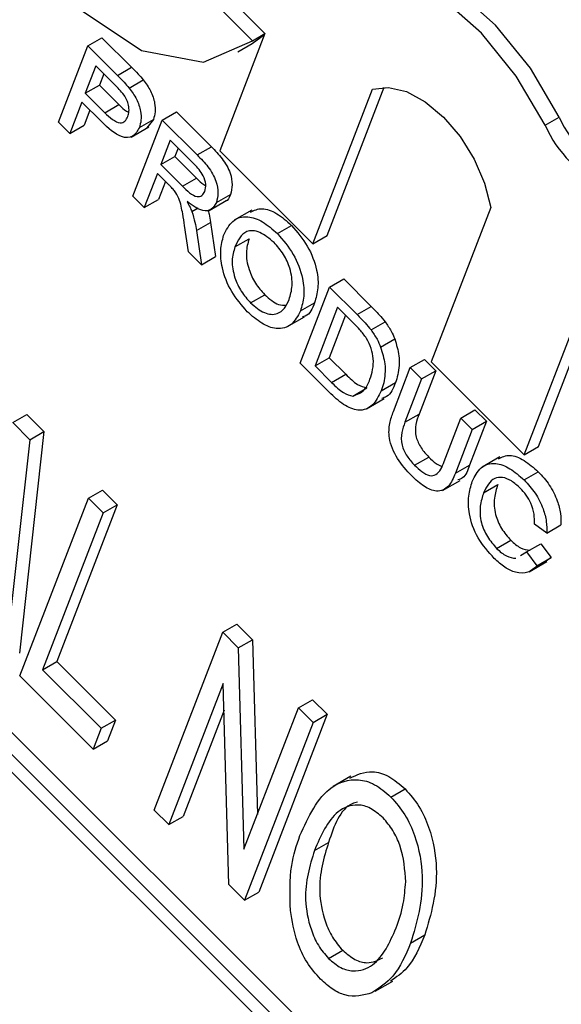
# Model space of a CAD drawing. Units: inches. Extents: x 4 to 84, y 4 to 63.
# Drawn here: x 28 to 28.2, y 27.5 to 27.8 of the extents above; entities that cross this region are included whole.
import ezdxf

# ---------------------------------------------------------------- set-up
doc = ezdxf.new("R2010")
doc.units = ezdxf.units.IN
doc.header["$LTSCALE"] = 8
doc.header["$MEASUREMENT"] = 0

msp = doc.modelspace()

# ---------------------------------------------------------------- linework, layer by layer
at = {"color": 7, "linetype": 'Continuous', "lineweight": 25}
for p, q in [((29.51904767112715, 26.12013326280115), (27.65855120283888, 27.97614054775732)), ((29.51551213722122, 26.1180922425216), (27.65501566893294, 27.97409952747777)), ((29.51098059828604, 26.11826812441578), (27.65712876024164, 27.96764681192569)), ((28.05363375873435, 27.81989021167984), (28.10586953818769, 27.76778047169739)), ((28.10276653815582, 27.76598817123923), (28.07948873725393, 27.78920980524288)), ((28.06156805015178, 27.76470981148001), (28.06510358405771, 27.76675083175957)), ((28.06510358405771, 27.76675083175957), (28.07250870272859, 27.75936358086531)), ((28.10586953818769, 27.76778047169739), (28.09457296932441, 27.73846138168131)), ((28.10262425697385, 27.76528755986813), (28.10578354016637, 27.76755727262173)), ((28.10276653815582, 27.76598817123923), (28.10586905423532, 27.76777921564847)), ((28.05423181681217, 27.74566936758365), (28.06156805015178, 27.76470981148001)), ((28.06156805015178, 27.76470981148001), (28.06897316882266, 27.75732256058575)), ((28.09908872306791, 27.76324653958857), (28.10262425697385, 27.76528755986813)), ((28.06356409361116, 27.75967716399477), (28.06093057395079, 27.75284213285249)), ((28.06837701697849, 27.75487585370799), (28.06356409361116, 27.75967716399477)), ((28.06897316882266, 27.75732256058575), (28.07250870272859, 27.75936358086531)), ((28.06554993458648, 27.75769611464596), (28.06446610785672, 27.75488315313205)), ((28.07189198638313, 27.75416261438105), (28.07542752028906, 27.7562036346606)), ((28.06093057395079, 27.75284213285249), (28.06446610785672, 27.75488315313205)), ((28.06446610785672, 27.75488315313205), (28.06932748347272, 27.7500335075068)), ((28.1178507702263, 27.71523974767765), (28.13272746741158, 27.75385069487728)), ((28.12138630413223, 27.71728076795721), (28.13567105733132, 27.7543553850352)), ((28.06093057395079, 27.75284213285249), (28.06579194956679, 27.74799248722725)), ((28.06008408548853, 27.75064515855675), (28.05707434873382, 27.74283369439414)), ((28.06502217716491, 27.74571898197896), (28.06008408548853, 27.75064515855675)), ((28.06206992646385, 27.74866410920794), (28.06060988263975, 27.7448747146737)), ((28.06579194956679, 27.74799248722725), (28.06932748347272, 27.7500335075068)), ((28.07283748029932, 27.72710859761597), (28.08017371363892, 27.74614904151233)), ((28.07444707257311, 27.74428471533525), (28.07798260647904, 27.7463257356148)), ((28.07798260647904, 27.7463257356148), (28.07632389592699, 27.74423405187583)), ((28.08017371363892, 27.74614904151233), (28.08370924754485, 27.74819006179188)), ((28.08017371363892, 27.74614904151233), (28.08891934452285, 27.73742451292075)), ((28.08370924754485, 27.74819006179188), (28.09245487842878, 27.73946553320031)), ((28.17590609302082, 27.74486439241057), (28.17944162692676, 27.74690541269013)), ((28.05707434873382, 27.74283369439414), (28.05423181681217, 27.74566936758365)), ((28.05707434873382, 27.74283369439414), (28.06060988263975, 27.7448747146737)), ((28.07236041528515, 27.74191967323198), (28.07677983266756, 27.74447094858143)), ((28.08216975709831, 27.74111639402709), (28.07981840025869, 27.73501368765005)), ((28.0881778359327, 27.73512281205835), (28.08216975709831, 27.74111639402709)), ((28.08415559807363, 27.73913534467827), (28.08335393416462, 27.73705470792961)), ((28.08891934452285, 27.73742451292075), (28.09245487842878, 27.73946553320031)), ((28.07981840025869, 27.73501368765005), (28.08335393416462, 27.73705470792961)), ((28.08335393416462, 27.73705470792961), (28.08875232220332, 27.73166934563646)), ((28.09457296932441, 27.73846138168131), (28.1178507702263, 27.71523974767765)), ((28.07981840025869, 27.73501368765005), (28.08521678829739, 27.72962832535691)), ((28.07897191179643, 27.73281671335431), (28.07568001222096, 27.72427292442646)), ((28.08188308440368, 27.729912565102), (28.07897191179643, 27.73281671335431)), ((28.08521678829739, 27.72962832535691), (28.08875232220332, 27.73166934563646)), ((28.08095775277175, 27.73083566400551), (28.0792155461269, 27.72631394470602)), ((28.07568001222096, 27.72427292442646), (28.07283748029932, 27.72710859761597)), ((28.07568001222096, 27.72427292442646), (28.0792155461269, 27.72631394470602)), ((28.09370035427022, 27.72554783146624), (28.09723588817615, 27.7275888517458)), ((28.08758735721107, 27.72326105178671), (28.08917954669993, 27.72418020321395)), ((28.09192374172942, 27.7235764682418), (28.09634315911183, 27.72612774359124)), ((28.16231434964402, 27.72433520269628), (28.14743765245873, 27.68572425549666)), ((28.10256659469268, 27.72366329200186), (28.09814717731027, 27.72111201665241)), ((28.08673520029123, 27.7132444113684), (28.08577271505356, 27.71976995090433)), ((28.08871185412069, 27.71854870257409), (28.09224738802662, 27.72058972285365)), ((28.09224738802662, 27.72058972285365), (28.09352914791985, 27.7120348801367)), ((28.10896361218402, 27.71776654556595), (28.11249914608995, 27.71980756584551)), ((28.08871185412069, 27.71854870257409), (28.08999361401392, 27.70999385985714)), ((28.09836186610983, 27.71443454929348), (28.10189740001577, 27.71647556957303)), ((28.1178507702263, 27.71523974767765), (28.12138630413223, 27.71728076795721)), ((28.08999361401392, 27.70999385985714), (28.08673520029123, 27.7132444113684)), ((28.08999361401392, 27.70999385985714), (28.09352914791985, 27.7120348801367)), ((28.11470022314539, 27.68534686518868), (28.122036456485, 27.70438730908504)), ((28.122036456485, 27.70438730908504), (28.12557199039093, 27.7064283293646)), ((28.122036456485, 27.70438730908504), (28.12892878885751, 27.69751160718946)), ((28.12557199039093, 27.7064283293646), (28.13246432276345, 27.69955262746901)), ((28.10226153263518, 27.70045902712439), (28.10579706654111, 27.70250004740394)), ((28.11473881513072, 27.6984456122098), (28.11827434903665, 27.70048663248936)), ((28.12403249994438, 27.69935466159981), (28.1183892435293, 27.68470816629491)), ((28.12811863958175, 27.69527838138988), (28.12403249994438, 27.69935466159981)), ((28.12892878885751, 27.69751160718946), (28.13246432276345, 27.69955262746901)), ((28.17071545336063, 27.662502621493), (28.18541641522125, 27.70065746561697)), ((28.17425098726656, 27.66454364177256), (28.188391511236, 27.70124392662471)), ((28.11136855867868, 27.69442700680483), (28.1157879760611, 27.69697828215428)), ((28.1260183409197, 27.69737361225099), (28.12192477743524, 27.68674918657447)), ((28.13238421807657, 27.69368433802587), (28.1359197519825, 27.69572535830542)), ((28.13479093262593, 27.68939838368881), (28.13832646653186, 27.69143940396837)), ((28.1219196081964, 27.67814489975851), (28.11470022314539, 27.68534686518868)), ((28.1183892435293, 27.68470816629491), (28.12192477743524, 27.68674918657447)), ((28.1183892435293, 27.68470816629491), (28.12254402385227, 27.68056341102218)), ((28.12192477743524, 27.68674918657447), (28.12607955775821, 27.68260443130173)), ((28.1421925919294, 27.68427980828672), (28.14572812583534, 27.68632082856627)), ((28.14572812583534, 27.68632082856627), (28.14857065775698, 27.68348515537677)), ((28.14743765245873, 27.68572425549666), (28.17071545336063, 27.662502621493)), ((28.12254402385227, 27.68056341102218), (28.12607955775821, 27.68260443130173)), ((28.13797190640229, 27.67332545033994), (28.1421925919294, 27.68427980828672)), ((28.1421925919294, 27.68427980828672), (28.14503512385105, 27.68144413509721)), ((28.14857065775698, 27.68348515537677), (28.14439846896469, 27.67265666574901)), ((28.14503512385105, 27.68144413509721), (28.14857065775698, 27.68348515537677)), ((28.13494638650599, 27.67847160811348), (28.13848192041193, 27.68051262839304)), ((28.14503512385105, 27.68144413509721), (28.14086293505876, 27.67061564546945)), ((28.1278232253863, 27.67716087361316), (28.13135875929223, 27.67920189389272)), ((28.1312774422407, 27.67396788440195), (28.13569685962312, 27.6765191597514)), ((28.04276426647144, 27.67051441786594), (28.04629980037737, 27.6725554381455)), ((28.04629980037737, 27.6725554381455), (28.05057534425952, 27.66829021070343)), ((28.14086293505876, 27.67061564546945), (28.14439846896469, 27.67265666574901)), ((28.15485477958038, 27.67164817316982), (28.15839031348631, 27.67368919344938)), ((28.15839031348631, 27.67368919344938), (28.16123284540796, 27.67085352025988)), ((28.04276426647144, 27.67051441786594), (28.04703981035358, 27.66624919042387)), ((28.15068259078809, 27.66081968354207), (28.15485477958038, 27.67164817316982)), ((28.15485477958038, 27.67164817316982), (28.15769731150202, 27.66881249998032)), ((28.16123284540796, 27.67085352025988), (28.15701215988085, 27.65989916231309)), ((28.15769731150202, 27.66881249998032), (28.16123284540796, 27.67085352025988)), ((28.05057534425952, 27.66829021070343), (28.04445172216406, 27.61289478057041)), ((28.04703981035358, 27.66624919042387), (28.05057534425952, 27.66829021070343)), ((28.15769731150202, 27.66881249998032), (28.15347662597491, 27.65785814203353)), ((28.04703981035358, 27.66624919042387), (28.04091618825813, 27.61085376029085)), ((28.17071545336063, 27.662502621493), (28.17425098726656, 27.66454364177256)), ((28.14328158628066, 27.65987588616236), (28.14681712018659, 27.66191690644192)), ((28.15347662597491, 27.65785814203353), (28.15701215988085, 27.65989916231309)), ((28.16461221300811, 27.66197240945327), (28.16019279562569, 27.65942113410382)), ((28.17069581466991, 27.65618329642621), (28.17423134857584, 27.65822431670577)), ((28.15030465888755, 27.65353148598864), (28.15472407626996, 27.65608276133808)), ((28.16054827857514, 27.65300013389723), (28.16408381248107, 27.65504115417679)), ((28.06169881794952, 27.65162555347964), (28.06523435185545, 27.65366657375919)), ((28.06523435185545, 27.65366657375919), (28.06889910375443, 27.65001066452313)), ((28.04458094015711, 27.6071978510548), (28.06169881794952, 27.65162555347964)), ((28.06889910375443, 27.65001066452313), (28.05378201687283, 27.61077581043367)), ((28.06169881794952, 27.65162555347964), (28.0653635698485, 27.64796964424358)), ((28.0653635698485, 27.64796964424358), (28.06889910375443, 27.65001066452313)), ((28.0653635698485, 27.64796964424358), (28.05024648296689, 27.60873479015411)), ((28.17633193847184, 27.64289913864785), (28.17326749724846, 27.64515886892303)), ((28.17633193847184, 27.64289913864785), (28.17986747237778, 27.64494015892741)), ((28.16380800150118, 27.63906106344874), (28.16734353540711, 27.6411020837283)), ((28.17129776137632, 27.63818967998576), (28.17483329528225, 27.64023070026532)), ((28.17483329528225, 27.64023070026532), (28.17743481312784, 27.63676949967217)), ((28.16978981512645, 27.63730564165824), (28.17129776137632, 27.63818967998576)), ((28.17129776137632, 27.63818967998576), (28.1738992792219, 27.63472847939261)), ((28.17197775740063, 27.63324491273662), (28.17639717478304, 27.63579618808606)), ((28.1738992792219, 27.63472847939261), (28.17743481312784, 27.63676949967217)), ((28.17743481312784, 27.63676949967217), (28.17586979502881, 27.63567984144815)), ((28.07817449923113, 27.57368534972426), (28.09529237702353, 27.6181130521491)), ((28.09529237702353, 27.6181130521491), (28.09882791092947, 27.62015407242865)), ((28.09529237702353, 27.6181130521491), (28.09919571954094, 27.61421912798882)), ((28.09882791092947, 27.62015407242865), (28.10273125344687, 27.61626014826837)), ((28.09919571954094, 27.61421912798882), (28.10273125344687, 27.61626014826837)), ((28.10273125344687, 27.61626014826837), (28.10396207896245, 27.57258281981449)), ((28.09919571954094, 27.61421912798882), (28.10061390839844, 27.56389298528655)), ((28.05024648296689, 27.60873479015411), (28.05378201687283, 27.61077581043367)), ((28.05378201687283, 27.61077581043367), (28.06844102446876, 27.59615217348943)), ((28.05024648296689, 27.60873479015411), (28.06490549056283, 27.59411115320988)), ((28.06290469965203, 27.5889183048745), (28.04458094015711, 27.6071978510548)), ((28.09543837685196, 27.60532458151767), (28.08183925113011, 27.57002944048821)), ((28.09685137284131, 27.55505354145611), (28.09543837685196, 27.60532458151767)), ((28.11422692850161, 27.5992241877628), (28.11776246240754, 27.60126520804235)), ((28.11776246240754, 27.60126520804235), (28.12142721430653, 27.59760929880629)), ((28.09562529149251, 27.59867460271076), (28.08537478503604, 27.57207046076776)), ((28.10061390839844, 27.56389298528655), (28.11422692850161, 27.5992241877628)), ((28.11422692850161, 27.5992241877628), (28.11789168040059, 27.59556827852673)), ((28.06490549056283, 27.59411115320988), (28.06844102446876, 27.59615217348943)), ((28.06844102446876, 27.59615217348943), (28.06644023355796, 27.59095932515406)), ((28.12142721430653, 27.59760929880629), (28.10430933651412, 27.55318159638146)), ((28.11789168040059, 27.59556827852673), (28.12142721430653, 27.59760929880629)), ((28.06490549056283, 27.59411115320988), (28.06290469965203, 27.5889183048745)), ((28.11789168040059, 27.59556827852673), (28.10077380260818, 27.5511405761019)), ((28.06290469965203, 27.5889183048745), (28.06644023355796, 27.59095932515406)), ((28.12737843847973, 27.58214089862674), (28.12295902109732, 27.57958962327729)), ((28.13738256884567, 27.5769231763949), (28.1409181027516, 27.57896419667446)), ((28.08183925113011, 27.57002944048821), (28.07817449923113, 27.57368534972426)), ((28.08183925113011, 27.57002944048821), (28.08537478503604, 27.57207046076776)), ((28.11824104879267, 27.56355653282055), (28.1217765826986, 27.56559755310011)), ((28.10077380260818, 27.5511405761019), (28.09685137284131, 27.55505354145611)), ((28.10077380260818, 27.5511405761019), (28.10430933651412, 27.55318159638146)), ((28.14229814061858, 27.54040616738132), (28.14583367452452, 27.54244718766088)), ((28.12176360001324, 27.53659147959049), (28.12529913391917, 27.53863249987005)), ((28.13340069023992, 27.52836770556644), (28.13782010762234, 27.53091898091589))]:
    msp.add_line(p, q, dxfattribs=at)
at = {"color": 7, "linetype": 'Continuous', "lineweight": 25, "flags": 128}
for points in [[(28.10869368040351, 27.77511024420141), (28.1111324479785, 27.79237962767967), (28.1070988830685, 27.81301322498869), (28.09722610094835, 27.83377235126204), (28.08306375045357, 27.8513986183915), (28.06683477843794, 27.86312537721991), (28.05108651221805, 27.86711197554395), (28.0382908267033, 27.86273267004472), (28.03045615466531, 27.85067484403369), (28.02881223968118, 27.83283111458773), (28.0336171134698, 27.81200226412259), (28.04411659479021, 27.79145762477539), (28.05866266702423, 27.7744219184181), (28.07497215369494, 27.76356909877493), (28.09048508976725, 27.76060264305395), (28.10276653815582, 27.76598817123923)], [(28.17590609302082, 27.74486439241057), (28.16869911190518, 27.75709270130865), (28.15998106091133, 27.76787016796503), (28.15029973310058, 27.77651959727535), (28.14026344840618, 27.78249750797716), (28.13050283024621, 27.78542828194139), (28.12163118071143, 27.78512776589307), (28.1142059441275, 27.78161484256254), (28.10869368040351, 27.77511024420141)], [(28.17944162692676, 27.74690541269013), (28.17223464581111, 27.7591337215882), (28.16351659481726, 27.76991118824458), (28.15383526700651, 27.77856061755491), (28.14379898231211, 27.78453852825672), (28.13403836415214, 27.78746930222094), (28.12516671461736, 27.78716878617262), (28.11987363300054, 27.78508784650775)], [(28.13272746741158, 27.75385069487728), (28.13674945219993, 27.75433104848418), (28.14125327526752, 27.75327192147891), (28.14594802197248, 27.75074172586362), (28.15053044537637, 27.74690389411343), (28.15470455381976, 27.74200632261158), (28.1582007298588, 27.73636535932251), (28.16079314561679, 27.73034536998408), (28.16231434964402, 27.72433520269628)]]:
    msp.add_lwpolyline(points, dxfattribs=at)
at = {"color": 7, "linetype": 'Continuous', "lineweight": 25}
for centre, radius, start, end in [((28.2074259281358, 27.7593965383731), 0.03064554347676572, 204.0541638840964, 245.7766678644513), ((28.20389039422989, 27.75735551809355), 0.03064554347679279, 204.0541638840956, 245.7766678644164)]:
    msp.add_arc(centre, radius, start, end, dxfattribs=at)
for points, knots in [([(28.07250870272859, 27.75936358086531), (28.07306798774205, 27.75880267809499), (28.07406653174268, 27.75780124576129), (28.07501172865732, 27.75669171615712), (28.07542752028906, 27.7562036346606)], [0, 0, 0, 0, 0.560100519465023, 0.9999999999999999, 0.9999999999999999, 0.9999999999999999, 0.9999999999999999]), ([(28.06897316882266, 27.75732256058575), (28.06953245383612, 27.75676165781544), (28.07053099783675, 27.75576022548173), (28.07147619475138, 27.75465069587756), (28.07189198638313, 27.75416261438105)], [0, 0, 0, 0, 0.560100519465023, 0.9999999999999999, 0.9999999999999999, 0.9999999999999999, 0.9999999999999999]), ([(28.07542752028906, 27.7562036346606), (28.07609314543489, 27.75530650068852), (28.07742174410677, 27.75351580661496), (28.07835774855275, 27.75055481925409), (28.07849604057265, 27.74810723949597), (28.07815378204531, 27.74691967734844), (28.07798260647904, 27.7463257356148)], [0, 0, 0, 0, 0.2800129608965854, 0.5589104472620533, 0.7793955506337386, 1, 1, 1, 1]), ([(28.07063402491391, 27.75239196098153), (28.07022681455654, 27.75288302571592), (28.06949911382532, 27.75376057747713), (28.06872010445195, 27.75453485167654), (28.06837701697849, 27.75487585370799)], [0, 0, 0, 0, 0.5595849226147865, 1, 1, 1, 1]), ([(28.07189198638313, 27.75416261438105), (28.07255761152895, 27.75326548040896), (28.07388621020084, 27.75147478633541), (28.07482221464682, 27.74851379897454), (28.07496050666672, 27.74606621921641), (28.07461824813938, 27.74487865706888), (28.07444707257311, 27.74428471533525)], [0, 0, 0, 0, 0.2800129608965854, 0.5589104472620533, 0.7793955506337386, 1, 1, 1, 1]), ([(28.07157514869097, 27.74704410469504), (28.07169633025365, 27.74745031515928), (28.07193850131436, 27.74826209227138), (28.07181569725443, 27.74972655326674), (28.07138762883879, 27.75117119738952), (28.07088514170973, 27.75198517668602), (28.07063402491391, 27.75239196098153)], [0, 0, 0, 0, 0.2802608481005406, 0.5600775015265158, 0.7801497355123798, 1, 1, 1, 1]), ([(28.06932748347272, 27.7500335075068), (28.06995850393887, 27.74937542717949), (28.07077415824404, 27.74852479541569), (28.07161984902451, 27.74819408088886), (28.0718112820059, 27.74811921940365)], [0, 0, 0, 0, 0.7736371427908323, 1, 1, 1, 1]), ([(28.06579194956679, 27.74799248722725), (28.06641755230709, 27.7473965096233), (28.06766198019111, 27.74621101106196), (28.06958320277223, 27.74524833805538), (28.07094484839725, 27.74576629951173), (28.07136471753791, 27.7466174984872), (28.07157514869097, 27.74704410469504)], [0, 0, 0, 0, 0.2814007407255664, 0.5597528683642928, 0.7793557502393483, 1, 1, 1, 1]), ([(28.07444707257311, 27.74428471533525), (28.073972857733, 27.74343895478691), (28.07302745814807, 27.74175283785484), (28.0693967920102, 27.74157001540433), (28.06668327148217, 27.744143569047), (28.06502217716491, 27.74571898197896)], [0, 0, 0, 0, 0.2807511946726834, 0.5597084706428149, 1, 1, 1, 1]), ([(28.09245487842878, 27.73946553320031), (28.09338059327731, 27.7385291971085), (28.09521841438766, 27.7366702896505), (28.09730147880584, 27.73315519911596), (28.09780938894987, 27.72986789000598), (28.09742716481681, 27.72834896716731), (28.09723588817615, 27.7275888517458)], [0, 0, 0, 0, 0.2816712041947958, 0.5592016656821638, 0.779411038427289, 1, 1, 1, 1]), ([(28.08891934452285, 27.73742451292075), (28.08984505937138, 27.73648817682894), (28.09168288048172, 27.73462926937095), (28.09376594489991, 27.73111417883641), (28.09427385504393, 27.72782686972642), (28.09389163091088, 27.72630794688775), (28.09370035427022, 27.72554783146624)], [0, 0, 0, 0, 0.2816712041947958, 0.5592016656821638, 0.779411038427289, 1, 1, 1, 1]), ([(28.0908357783782, 27.72832629178347), (28.09096616227095, 27.72888539105924), (28.09122654364042, 27.73000193261989), (28.09035450812178, 27.73277280536328), (28.08900378163504, 27.73423109398523), (28.0881778359327, 27.73512281205835)], [0, 0, 0, 0, 0.2804058885437934, 0.5599807439765387, 1, 1, 1, 1]), ([(28.08875232220332, 27.73166934563646), (28.08934500961863, 27.73103668631004), (28.09007914266092, 27.73025304200776), (28.09085514622987, 27.72988104450781), (28.0910046590634, 27.7298093716412)], [0, 0, 0, 0, 0.807329708881451, 1, 1, 1, 1]), ([(28.08325036117299, 27.72842714182742), (28.08300209430738, 27.72871867337986), (28.0825586439725, 27.72923940241163), (28.08208955336834, 27.72970682868711), (28.08188308440368, 27.729912565102)], [0, 0, 0, 0, 0.5598526962059871, 1, 1, 1, 1]), ([(28.08521678829739, 27.72962832535691), (28.08580733091244, 27.72905385245451), (28.08698236020734, 27.72791079779216), (28.08880390856294, 27.7268362669261), (28.09017808913357, 27.72717690879825), (28.09061638447743, 27.7279428772474), (28.0908357783782, 27.72832629178347)], [0, 0, 0, 0, 0.2815626371976596, 0.5602378873685203, 0.7798718908347196, 0.9999999999999999, 0.9999999999999999, 0.9999999999999999, 0.9999999999999999]), ([(28.08577271505356, 27.71976995090433), (28.08562120341838, 27.72074440450784), (28.08537166401603, 27.72234932791548), (28.08492123834003, 27.72459990617496), (28.08440258946034, 27.72659043879132), (28.0836340999437, 27.72781544519321), (28.08325036117299, 27.72842714182742)], [0, 0, 0, 0, 0.3406011274553958, 0.5609694706354472, 0.7807738010865132, 1, 1, 1, 1]), ([(28.09723588817615, 27.7275888517458), (28.09693447027201, 27.72679289283913), (28.09662787835704, 27.72598327084229), (28.09590800791779, 27.7258872984758), (28.09589585946486, 27.72588567885689)], [0, 0, 0, 0, 0.9831241119568868, 1, 1, 1, 1]), ([(28.09370035427022, 27.72554783146624), (28.09333064647037, 27.72488782890663), (28.09259193352833, 27.72356907817221), (28.0898880250948, 27.72322419919959), (28.08771168209776, 27.72479975308401), (28.08638225561834, 27.72576218550231)], [0, 0, 0, 0, 0.2805173749802032, 0.5605016054534936, 1, 1, 1, 1]), ([(28.08638225561834, 27.72576218550231), (28.08663828604868, 27.7253044125144), (28.08709538521675, 27.72448713602242), (28.087437060931, 27.72363561761932), (28.08758735721107, 27.72326105178671)], [0, 0, 0, 0, 0.5601200969423792, 1, 1, 1, 1]), ([(28.10225440983486, 27.72313635369477), (28.1031573424991, 27.7235731705592), (28.1049941402026, 27.72446176861884), (28.10885718177213, 27.72304687037352), (28.11128432569505, 27.72088807429164), (28.11249914608995, 27.71980756584551)], [0, 0, 0, 0, 0.3256644267136372, 0.6624853599760758, 0.9999999999999999, 0.9999999999999999, 0.9999999999999999, 0.9999999999999999]), ([(28.08758735721107, 27.72326105178671), (28.0878661027655, 27.72236662458681), (28.08836404560284, 27.72076884621638), (28.08860554479573, 27.71922730002014), (28.08871185412069, 27.71854870257409)], [0, 0, 0, 0, 0.559794284651968, 1, 1, 1, 1]), ([(28.0915674830026, 27.72373417942108), (28.09167801710675, 27.72336677174532), (28.09199961703731, 27.72229779593982), (28.09214921015816, 27.72126653725891), (28.09224738802662, 27.72058972285365)], [0, 0, 0, 0, 0.3437006468003501, 1, 1, 1, 1]), ([(28.09553109097238, 27.71730073601487), (28.09618085825889, 27.71863054880942), (28.09747676575699, 27.72128275123217), (28.10116430774911, 27.72239641072554), (28.10529958619941, 27.72104371356962), (28.1077414328585, 27.71885968382348), (28.10896361218402, 27.71776654556595)], [0, 0, 0, 0, 0.2805703953714725, 0.5595746148662433, 0.7795607688374281, 1, 1, 1, 1]), ([(28.11249914608995, 27.71980756584551), (28.11391901436045, 27.71816309217321), (28.11675598406437, 27.71487734934471), (28.11898347747947, 27.70892955345078), (28.11930851967436, 27.70401633883542), (28.11861928587448, 27.70166392925365), (28.11827434903665, 27.70048663248936)], [0, 0, 0, 0, 0.2795644473724308, 0.5585841193651641, 0.7790871572689205, 1, 1, 1, 1]), ([(28.10142715723508, 27.69824996899404), (28.10003160024056, 27.69986054987634), (28.09724265551908, 27.70307920813811), (28.09502174861576, 27.70889817461514), (28.09458550309393, 27.7137735673091), (28.09521582609381, 27.71612475603554), (28.09553109097238, 27.71730073601487)], [0, 0, 0, 0, 0.2795999677483663, 0.5587653225466976, 0.7793102948158178, 1, 1, 1, 1]), ([(28.10813327447131, 27.71555345949073), (28.10694603070784, 27.71653896021718), (28.10457409708452, 27.7185078417399), (28.10036132935909, 27.71872647666275), (28.09912073801757, 27.71606349801849), (28.09836186610983, 27.71443454929348)], [0, 0, 0, 0, 0.2801277252272593, 0.5596528621460858, 1, 1, 1, 1]), ([(28.10189740001577, 27.71647556957303), (28.10157328050227, 27.71538822710643), (28.10092669089229, 27.71321907556784), (28.10159482253602, 27.70911250601453), (28.10334735525101, 27.70525919759168), (28.10498026541764, 27.703420023967), (28.10579706654111, 27.70250004740395)], [0, 0, 0, 0, 0.2806566202932772, 0.5598850025844174, 0.7798492337867017, 1, 1, 1, 1]), ([(28.10896361218402, 27.71776654556595), (28.11038348045452, 27.71612207189366), (28.11322045015844, 27.71283632906515), (28.11544794357354, 27.70688853317122), (28.11577298576842, 27.70197531855586), (28.11508375196855, 27.69962290897409), (28.11473881513072, 27.6984456122098)], [0, 0, 0, 0, 0.2795644473724308, 0.5585841193651641, 0.7790871572689205, 1, 1, 1, 1]), ([(28.09836186610983, 27.71443454929348), (28.09803774659633, 27.71334720682687), (28.09739115698635, 27.71117805528828), (28.09805928863009, 27.70707148573497), (28.09981182134508, 27.70321817731212), (28.10144473151171, 27.70137900368744), (28.10226153263518, 27.70045902712439)], [0, 0, 0, 0, 0.2806566202932772, 0.5598850025844174, 0.7798492337867017, 1, 1, 1, 1]), ([(28.11190363119919, 27.70130035635674), (28.11223485593714, 27.70240812460148), (28.1128955063223, 27.70461764410209), (28.11239759643737, 27.70874597190949), (28.11062494933392, 27.71271311343332), (28.10896395880038, 27.71460653379251), (28.10813327447131, 27.71555345949073)], [0, 0, 0, 0, 0.28079668982497, 0.5600681955080277, 0.7799840225017409, 0.9999999999999999, 0.9999999999999999, 0.9999999999999999, 0.9999999999999999]), ([(28.10579706654111, 27.70250004740394), (28.10697618935538, 27.70145474911878), (28.10885849856124, 27.69978607257277), (28.11052571300949, 27.69988394881377), (28.11114854506504, 27.69992051307246)], [0, 0, 0, 0, 0.6264235496467266, 1, 1, 1, 1]), ([(28.10226153263518, 27.70045902712439), (28.10341837268484, 27.69948962567888), (28.10573201798461, 27.69755085194897), (28.10886210869526, 27.69744374724762), (28.11083796751669, 27.69896872101538), (28.11154809961467, 27.70052246552582), (28.11190363119919, 27.70130035635674)], [0, 0, 0, 0, 0.279100191465581, 0.5581919871590624, 0.778806361080824, 1, 1, 1, 1]), ([(28.11827434903665, 27.70048663248936), (28.11770442918196, 27.69904125182281), (28.11702752136085, 27.69732453767498), (28.11549012725608, 27.69698829072884), (28.11524713601897, 27.69693514556511)], [0, 0, 0, 0, 0.8419460329964885, 1, 1, 1, 1]), ([(28.13246432276345, 27.69955262746901), (28.13313289301983, 27.69888223532447), (28.13432639761197, 27.69768547837124), (28.13543302743003, 27.69632411937168), (28.1359197519825, 27.69572535830542)], [0, 0, 0, 0, 0.5601740125557388, 1, 1, 1, 1]), ([(28.11473881513072, 27.6984456122098), (28.11407380221535, 27.69717702895603), (28.11274663189576, 27.69464530964136), (28.10909527071993, 27.69360486159177), (28.10502255359372, 27.69510383127869), (28.10262604267383, 27.69720088891525), (28.10142715723508, 27.69824996899404)], [0, 0, 0, 0, 0.2803530322379428, 0.559502251454267, 0.7796353306181578, 1, 1, 1, 1]), ([(28.12892878885751, 27.69751160718946), (28.1295973591139, 27.69684121504492), (28.13079086370604, 27.69564445809168), (28.1318974935241, 27.69428309909212), (28.13238421807657, 27.69368433802587)], [0, 0, 0, 0, 0.5601740125557388, 1, 1, 1, 1]), ([(28.13129836308088, 27.69156246514791), (28.13074015069391, 27.69231500440748), (28.1297420141904, 27.69366061572468), (28.12861525400159, 27.6947834828292), (28.12811863958175, 27.69527838138988)], [0, 0, 0, 0, 0.5592545558656187, 1, 1, 1, 1]), ([(28.1359197519825, 27.69572535830542), (28.13645456700783, 27.6949681929964), (28.13740985563459, 27.69361574144952), (28.13804632314866, 27.69210455703035), (28.13832646653186, 27.69143940396837)], [0, 0, 0, 0, 0.5598465326025549, 1, 1, 1, 1]), ([(28.13238421807657, 27.69368433802587), (28.1329190331019, 27.69292717271684), (28.13387432172866, 27.69157472116997), (28.13451078924273, 27.69006353675079), (28.13479093262593, 27.68939838368881)], [0, 0, 0, 0, 0.5598465326025549, 1, 1, 1, 1]), ([(28.13212002016262, 27.68134923740933), (28.13261140607566, 27.68294969902735), (28.13329691273105, 27.68518241889523), (28.13256257992942, 27.68906223261774), (28.13171917500333, 27.69073022844833), (28.13129836308088, 27.69156246514791)], [0, 0, 0, 0, 0.5591496843692841, 0.7800403304612034, 1, 1, 1, 1]), ([(28.13479093262593, 27.68939838368881), (28.13522365584688, 27.68797293215738), (28.13593766733325, 27.68562087727006), (28.13592396752293, 27.68268764504114), (28.13561835330513, 27.68042425630559), (28.13517039803698, 27.67912255651085), (28.13494638650599, 27.67847160811348)], [0, 0, 0, 0, 0.3388514732070725, 0.5591191605308912, 0.7795262186843764, 1, 1, 1, 1]), ([(28.13832646653186, 27.69143940396837), (28.13875918975281, 27.69001395243694), (28.13947320123918, 27.68766189754962), (28.13945950142886, 27.6847286653207), (28.13915388721106, 27.68246527658514), (28.13870593194291, 27.6811635767904), (28.13848192041193, 27.68051262839304)], [0, 0, 0, 0, 0.3388514732070725, 0.5591191605308912, 0.7795262186843764, 1, 1, 1, 1]), ([(28.12607955775821, 27.68260443130173), (28.12705867144634, 27.6816290353194), (28.12880129757777, 27.6798930259592), (28.13057961089959, 27.679412452055), (28.13135875929223, 27.67920189389272)], [0, 0, 0, 0, 0.5618610156677863, 0.9999999999999999, 0.9999999999999999, 0.9999999999999999, 0.9999999999999999]), ([(28.12254402385227, 27.68056341102218), (28.12352313754041, 27.67958801503985), (28.12526576367183, 27.67785200567965), (28.12704407699365, 27.67737143177544), (28.1278232253863, 27.67716087361316)], [0, 0, 0, 0, 0.5618610156677863, 0.9999999999999999, 0.9999999999999999, 0.9999999999999999, 0.9999999999999999]), ([(28.1278232253863, 27.67716087361316), (28.12890403536548, 27.67754380660797), (28.13084287404782, 27.67823074077528), (28.13172821466254, 27.68039253862676), (28.13212002016262, 27.68134923740933)], [0, 0, 0, 0, 0.5574522465535111, 1, 1, 1, 1]), ([(28.13848192041193, 27.68051262839304), (28.13792255189257, 27.67907453672163), (28.13718218989597, 27.67717112531339), (28.1355051621937, 27.67669722569427), (28.13509518561916, 27.67658137325947)], [0, 0, 0, 0, 0.755533809018608, 1, 1, 1, 1]), ([(28.13494638650599, 27.67847160811348), (28.13430909679213, 27.6771825046678), (28.13303843906822, 27.67461223056089), (28.12960617912046, 27.673077385728), (28.12545319685071, 27.67480751030608), (28.12310070500539, 27.67702938224409), (28.1219196081964, 27.67814489975851)], [0, 0, 0, 0, 0.2808399672912825, 0.5599517234536059, 0.7790684731743815, 0.9999999999999999, 0.9999999999999999, 0.9999999999999999, 0.9999999999999999]), ([(28.14256311635119, 27.65721326664362), (28.14130539942865, 27.65856115314637), (28.13880589128038, 27.66123985869306), (28.13666149435434, 27.6664949722303), (28.13697890763217, 27.67040775977351), (28.13764035903964, 27.67235127731835), (28.13797190640229, 27.67332545033994)], [0, 0, 0, 0, 0.2807291495536283, 0.5579035983333873, 0.7784026243601507, 1, 1, 1, 1]), ([(28.14439846896469, 27.67265666574901), (28.14409582838377, 27.67184286948857), (28.1434942557651, 27.67022524918807), (28.14336919160941, 27.66722317239336), (28.14484808045962, 27.66406930990915), (28.14615943234832, 27.66263584042993), (28.14681712018659, 27.66191690644192)], [0, 0, 0, 0, 0.2817876316121684, 0.5601222510854921, 0.7793862591105539, 1, 1, 1, 1]), ([(28.14086293505876, 27.67061564546945), (28.14056029447783, 27.66980184920901), (28.13995872185917, 27.66818422890852), (28.13983365770348, 27.66518215211381), (28.14131254655369, 27.66202828962959), (28.14262389844239, 27.66059482015037), (28.14328158628066, 27.65987588616236)], [0, 0, 0, 0, 0.2817876316121684, 0.5601222510854921, 0.7793862591105539, 1, 1, 1, 1]), ([(28.16428571854248, 27.66147529092823), (28.1651712662157, 27.66191326731958), (28.16695618831841, 27.66279605857411), (28.17071901912899, 27.66129921055883), (28.17305997139544, 27.6592498072089), (28.17423134857584, 27.65822431670577)], [0, 0, 0, 0, 0.3297291246161363, 0.6646065708572636, 1, 1, 1, 1]), ([(28.14328158628066, 27.65987588616236), (28.14388229223941, 27.65931099656493), (28.1450808722847, 27.65818388039533), (28.14704302017599, 27.6570418919524), (28.14941180913894, 27.6575533142965), (28.15015775154374, 27.6594706565336), (28.15068259078809, 27.66081968354207)], [0, 0, 0, 0, 0.1875614537146204, 0.3742386976734773, 0.5597192398058828, 1, 1, 1, 1]), ([(28.14681712018659, 27.66191690644192), (28.14742154644938, 27.66132133399549), (28.14843612516196, 27.6603216171348), (28.14949947795196, 27.65983856705273), (28.14992934775546, 27.65964328976957)], [0, 0, 0, 0, 0.5957411241593962, 1, 1, 1, 1]), ([(28.15701215988085, 27.65989916231309), (28.15659348316065, 27.65860405785934), (28.15601030046266, 27.65680008244565), (28.15450789139419, 27.65633830186889), (28.1540840872009, 27.65620804137665)], [0, 0, 0, 0, 0.7179169094614172, 1, 1, 1, 1]), ([(28.15770133785942, 27.65582436451228), (28.15833919144554, 27.65708957568813), (28.15961168025481, 27.65961361427262), (28.16315459983287, 27.66073981407391), (28.16716290407836, 27.65929364899012), (28.16951757358805, 27.65722061256397), (28.17069581466991, 27.65618329642621)], [0, 0, 0, 0, 0.2804924831995821, 0.5595697096033622, 0.7796153304291167, 1, 1, 1, 1]), ([(28.15347662597491, 27.65785814203353), (28.15299461230224, 27.65668318179905), (28.15203759564893, 27.65435035064692), (28.14914598070961, 27.65292005551931), (28.14559683727988, 27.65439607764418), (28.14357617975011, 27.65627251067751), (28.14256311635119, 27.65721326664362)], [0, 0, 0, 0, 0.2816272966221308, 0.5591584392156193, 0.778982611663476, 1, 1, 1, 1]), ([(28.17423134857584, 27.65822431670577), (28.17519252520913, 27.65717054491458), (28.1771124329705, 27.65506568242568), (28.17900082384117, 27.65127204860814), (28.17989636830076, 27.64778144543118), (28.17987710946683, 27.64588775735053), (28.17986747237778, 27.64494015892741)], [0, 0, 0, 0, 0.2800806355273881, 0.5594486667042501, 0.7795488322514553, 1, 1, 1, 1]), ([(28.16322800040658, 27.6365982447915), (28.16175785689689, 27.63820978388431), (28.15882714065394, 27.64142237079463), (28.15675840449892, 27.64749092139886), (28.15667508272761, 27.65226957235507), (28.1573591163704, 27.65463896116814), (28.15770133785942, 27.65582436451228)], [0, 0, 0, 0, 0.2799550644070121, 0.5580875942753878, 0.7789115738729054, 1, 1, 1, 1]), ([(28.16971204483643, 27.65412327225611), (28.16898182295522, 27.6547878538173), (28.16752348955457, 27.6561150962803), (28.16522714129951, 27.65699044185801), (28.16236900075241, 27.65660120070881), (28.16129899072723, 27.65448490991066), (28.16054827857514, 27.65300013389723)], [0, 0, 0, 0, 0.187223435672844, 0.3739057903566944, 0.5607363291294852, 1, 1, 1, 1]), ([(28.16408381248107, 27.65504115417679), (28.16374617590873, 27.65396239269379), (28.16307303292945, 27.65181167568597), (28.1631934259053, 27.64790405293104), (28.16489895208968, 27.64392885098568), (28.16652813085792, 27.64204496788559), (28.16734353540711, 27.6411020837283)], [0, 0, 0, 0, 0.2812450125348409, 0.5607156367336074, 0.7801380209586711, 1, 1, 1, 1]), ([(28.17069581466991, 27.65618329642621), (28.17165699130319, 27.65512952463503), (28.17357689906456, 27.65302466214612), (28.17546528993524, 27.64923102832858), (28.17636083439483, 27.64574042515163), (28.1763415755609, 27.64384673707097), (28.17633193847184, 27.64289913864785)], [0, 0, 0, 0, 0.2800806355273881, 0.5594486667042501, 0.7795488322514553, 1, 1, 1, 1]), ([(28.16054827857514, 27.65300013389723), (28.1602106420028, 27.65192137241423), (28.15953749902352, 27.64977065540642), (28.15965789199936, 27.64586303265149), (28.16136341818374, 27.64188783070612), (28.16299259695199, 27.64000394760603), (28.16380800150118, 27.63906106344874)], [0, 0, 0, 0, 0.2812450125348409, 0.5607156367336074, 0.7801380209586711, 1, 1, 1, 1]), ([(28.17326749724846, 27.64515886892303), (28.17327339637786, 27.64597324175308), (28.17328516587902, 27.64759801742984), (28.17255698662372, 27.65019986547412), (28.17124437386421, 27.6524725862718), (28.17022315464801, 27.65357268436857), (28.16971204483643, 27.65412327225611)], [0, 0, 0, 0, 0.2805532991040265, 0.5597389298840157, 0.7796538206221768, 1, 1, 1, 1]), ([(28.16734353540711, 27.6411020837283), (28.16815622885666, 27.64037724006767), (28.16977008824299, 27.6389378341687), (28.17132586186572, 27.6387466621951), (28.17209819236888, 27.63865175896214)], [0, 0, 0, 0, 0.5035714117517823, 1, 1, 1, 1]), ([(28.16380800150118, 27.63906106344874), (28.16462066463018, 27.63833687136135), (28.16624449161639, 27.63688982323929), (28.1678098719062, 27.6366987653074), (28.16859183939697, 27.6366033245429)], [0, 0, 0, 0, 0.5004616476414497, 0.9999999999999999, 0.9999999999999999, 0.9999999999999999, 0.9999999999999999]), ([(28.1738992792219, 27.63472847939261), (28.1731897418572, 27.63408686109212), (28.17177311357475, 27.63280583675678), (28.16882554043189, 27.63280216109101), (28.16583518829479, 27.63421549212453), (28.16409754609133, 27.63580355243014), (28.16322800040658, 27.6365982447915)], [0, 0, 0, 0, 0.2802562527209879, 0.5595461968495523, 0.7795894326824958, 1, 1, 1, 1]), ([(28.11460408565634, 27.56728456495016), (28.11677188822382, 27.57202320281592), (28.12002271006854, 27.57912923162096), (28.12781809711665, 27.58179488378779), (28.13329797023834, 27.58043245212877), (28.13602157125856, 27.57809247508625), (28.13738256884567, 27.5769231763949)], [0, 0, 0, 0, 0.5000200958421869, 0.7498267022756124, 0.8749871027246132, 1, 1, 1, 1]), ([(28.12704977707953, 27.58164415066398), (28.12883753326436, 27.58249777318913), (28.1316582209353, 27.58384460255701), (28.13684481712175, 27.58245450223929), (28.13956087467443, 27.58012717446215), (28.1409181027516, 27.57896419667446)], [0, 0, 0, 0, 0.4640627488973913, 0.7321893698185346, 1, 1, 1, 1]), ([(28.1409181027516, 27.57896419667446), (28.14214185575067, 27.57754666355697), (28.14459179651809, 27.57470877700933), (28.14775333516157, 27.56758528376267), (28.1497152123154, 27.55541947785909), (28.1473866589265, 27.54763733791091), (28.14583367452452, 27.54244718766088)], [0, 0, 0, 0, 0.1250214720103197, 0.2502916857507888, 0.4999962965762885, 1, 1, 1, 1]), ([(28.13738256884567, 27.5769231763949), (28.13860632184474, 27.57550564327741), (28.14105626261216, 27.57266775672977), (28.14421780125564, 27.56554426348311), (28.14617967840947, 27.55337845757953), (28.14385112502057, 27.54559631763135), (28.14229814061858, 27.54040616738132)], [0, 0, 0, 0, 0.1250214720103197, 0.2502916857507888, 0.4999962965762885, 1, 1, 1, 1]), ([(28.13540086518434, 27.57171128686559), (28.1343495276855, 27.57260915917601), (28.13224528728092, 27.57440624069915), (28.12802583503102, 27.57537275237176), (28.12222449805013, 27.57287570190595), (28.11983545474622, 27.56728660133946), (28.11824104879267, 27.56355653282055)], [0, 0, 0, 0, 0.1249082037182697, 0.2500023916366036, 0.4994646392690219, 0.9999999999999999, 0.9999999999999999, 0.9999999999999999, 0.9999999999999999]), ([(28.12897312409948, 27.57568831469898), (28.12854258135892, 27.57555740067555), (28.12470699160659, 27.57439112276772), (28.1231546631659, 27.56973289631577), (28.1217765826986, 27.56559755310011)], [0, 0, 0, 0, 0.1122494240435166, 1, 1, 1, 1]), ([(28.14105672876488, 27.55573515369329), (28.14087286230377, 27.55871456368137), (28.14061618523274, 27.56287381178215), (28.13801703139555, 27.56867340012921), (28.13627237907763, 27.57069928675427), (28.13540086518434, 27.57171128686559)], [0, 0, 0, 0, 0.5582669688607556, 0.7793391440773412, 0.9999999999999999, 0.9999999999999999, 0.9999999999999999, 0.9999999999999999]), ([(28.11224576344971, 27.54854502400384), (28.11212820605254, 27.55245698913233), (28.11191802649989, 27.55945114773381), (28.11378246351185, 27.56488844905057), (28.11460408565634, 27.56728456495016)], [0, 0, 0, 0, 0.5593189047300468, 1, 1, 1, 1]), ([(28.1217765826986, 27.56559755310011), (28.12058602694004, 27.56178451171909), (28.1188003265013, 27.55606537624973), (28.12031765821143, 27.54707007733091), (28.12257397528772, 27.54178135581551), (28.12439112926405, 27.53968167764039), (28.12529913391917, 27.53863249987005)], [0, 0, 0, 0, 0.4998853409252659, 0.7497720843326187, 0.8749648542578664, 1, 1, 1, 1]), ([(28.11824104879267, 27.56355653282055), (28.1170504930341, 27.55974349143953), (28.11526479259536, 27.55402435597018), (28.11678212430549, 27.54502905705136), (28.11903844138179, 27.53974033553596), (28.12085559535812, 27.53764065736084), (28.12176360001324, 27.53659147959049)], [0, 0, 0, 0, 0.4998853409252659, 0.7497720843326187, 0.8749648542578664, 1, 1, 1, 1]), ([(28.13868549264957, 27.54419730704278), (28.13936483820082, 27.54615921580643), (28.14057789204039, 27.5496624417483), (28.1409104242827, 27.55387968828911), (28.14105672876488, 27.55573515369329)], [0, 0, 0, 0, 0.5600291834456672, 1, 1, 1, 1]), ([(28.11979143997665, 27.53137006946422), (28.11859417084374, 27.53273430957325), (28.11619876488631, 27.53546377849111), (28.11333222481953, 27.5416901964364), (28.11265788531811, 27.54594481710915), (28.11224576344971, 27.54854502400384)], [0, 0, 0, 0, 0.2798343691182991, 0.5598715413749366, 1, 1, 1, 1]), ([(28.12176360001324, 27.53659147959049), (28.12278744437915, 27.53571974183795), (28.1248369417768, 27.53397472637001), (28.12892504642695, 27.53308347371528), (28.1346839039784, 27.53524180641534), (28.13708431681842, 27.54061389746752), (28.13868549264957, 27.54419730704278)], [0, 0, 0, 0, 0.1249370466393371, 0.2500948000328011, 0.4997818450964556, 1, 1, 1, 1]), ([(28.14583367452452, 27.54244718766088), (28.14456273919966, 27.53941617981839), (28.14250165826622, 27.53450078219661), (28.13868869202671, 27.53189549245151), (28.13722693548871, 27.53089671641231)], [0, 0, 0, 0, 0.6166353316069455, 1, 1, 1, 1]), ([(28.14229814061858, 27.54040616738132), (28.14100692600898, 27.53740190063614), (28.13870249542594, 27.53204018608018), (28.13447009927227, 27.52922076606557), (28.13260919210487, 27.52798111865955)], [0, 0, 0, 0, 0.5603182925593699, 1, 1, 1, 1]), ([(28.12529913391917, 27.53863249987005), (28.12631980513299, 27.53776622336519), (28.12836295062095, 27.53603214004016), (28.13212699843527, 27.5351249540288), (28.1341313339273, 27.53614080965871), (28.13537129114494, 27.53676925610661)], [0, 0, 0, 0, 0.2757244224485716, 0.5519359241418432, 1, 1, 1, 1]), ([(28.13260919210487, 27.52798111865955), (28.13048313420759, 27.5273694087904), (28.12751623994897, 27.52651577328918), (28.12276773044246, 27.52869392010188), (28.12078356825912, 27.53047799138884), (28.11979143997665, 27.53137006946422)], [0, 0, 0, 0, 0.5583412914329324, 0.7791601414197008, 1, 1, 1, 1])]:
    msp.add_open_spline(points, degree=3, knots=knots, dxfattribs=at)

doc.saveas('drawing.dxf')
